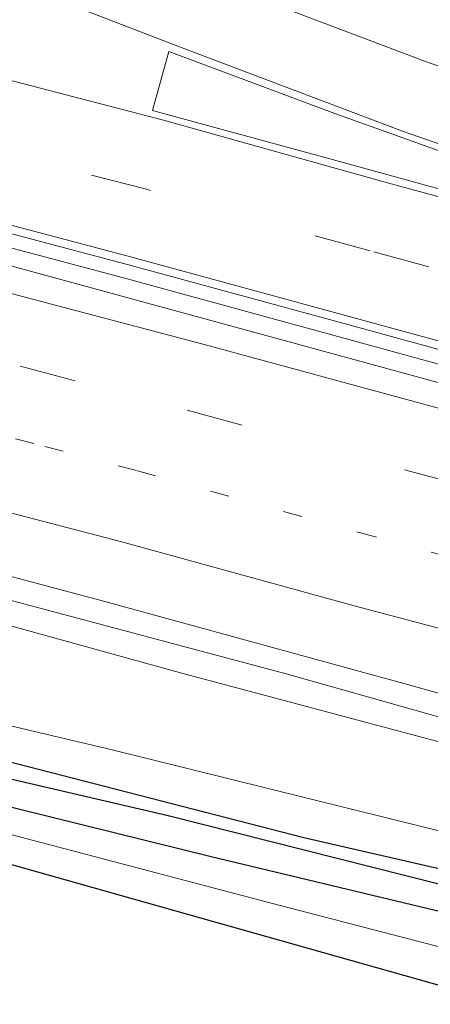
# Model space of a CAD drawing. Units: metres. Extents: x 210000 to 212838, y 377369 to 378816.
# Drawn here: x 210066 to 210088, y 378703 to 378754 of the extents above; entities that cross this region are included whole.
import ezdxf

# ---------------------------------------------------------------- set-up
doc = ezdxf.new("R2010")
doc.units = ezdxf.units.M
doc.linetypes.add('VW-1-3_STREEP', pattern=[4, 1, -3])
doc.linetypes.add('VW-3-9_STREEP', pattern=[12, 3, -9])
for name, color, linetype, lineweight in [('B-ME-BV-GELEIDECONSTRUCTIE-BARRIER-L-B1', 213, 'BV-STEPBARRIER', 18), ('B-ME-BV-GELEIDECONSTRUCTIE-GELEIDERAIL-L-B1', 213, 'BV-GELEIDERAIL', 18), ('B-ME-GW-KRUINLIJN-L-B1', 93, 'Continuous', 18), ('B-ME-GW-TEENLIJN-L-B1', 93, 'Continuous', 18), ('B-ME-IE-GRASLAND-GV-B6', 93, 'Continuous', 18), ('B-ME-VH-VERH_SOORT-BITUMEN-GV-B6', 8, 'IE-TERREINAFSCHEIDING-NATUURLIJK-HOUTWAL', 18), ('B-ME-VW-MARKERING-13STREEP-045-L-B1', 255, 'VW-1-3_STREEP', 18), ('B-ME-VW-MARKERING-39STREEP-015-L-B1', 255, 'VW-3-9_STREEP', 18), ('B-ME-VW-MARKERING-STREEP-015-L-B1', 7, 'Continuous', 18), ('B-ME-VW-MARKERING-VLAKMARK-GV-B6', 7, 'Continuous', 18)]:
    doc.layers.add(name, color=color, linetype=linetype, lineweight=lineweight)
for name, color, linetype in [('B-ME-GW-INSTEEKWATERGANG-L-B1', 10, 'Continuous'), ('B-ME-GW-WATERGANG-GREPPEL-L-B1', 10, 'Continuous'), ('B-ME-KG-KADASTRAAL-OPNAMEDTMGRENS-L-B1', 10, 'Continuous')]:
    doc.layers.add(name, color=color, linetype=linetype)
doc.linetypes.add('BV-GELEIDERAIL', pattern='A,10,-3,[108,NLCS.SHX,S=1,R=0,X=0,Y=0],-3', length=16)
doc.linetypes.add('BV-STEPBARRIER', pattern='A,1,-1,[16,NLCS.SHX,S=1,R=0,X=-1,Y=0],1', length=3)
doc.linetypes.add('IE-TERREINAFSCHEIDING-NATUURLIJK-HOUTWAL', pattern='A,7,-1.5,[67,NLCS.SHX,S=0.75,R=45,X=0,Y=0],-1.5,7,-1.5,[70,NLCS.SHX,S=0.75,R=0,X=0,Y=0],-1.5', length=20)

msp = doc.modelspace()

# ---------------------------------------------------------------- linework, layer by layer
at = {"layer": 'B-ME-BV-GELEIDECONSTRUCTIE-BARRIER-L-B1'}
msp.add_polyline3d([(210000, 378757.9519, 25.8052), (210011.766, 378755.206, 25.757), (210059.454, 378743.073, 25.327), (210106.685, 378730.2, 24.768), (210154.237, 378716.322, 24.66), (210201.459, 378701.63, 24.467), (210248.227, 378686.132, 24.144), (210295.514, 378669.428, 23.843), (210305.1265, 378665.87, 23.7395)], dxfattribs=at)
msp.add_polyline3d([(210000, 378757.9519, 25.8052), (210011.766, 378755.206, 25.757), (210059.454, 378743.073, 25.327), (210106.685, 378730.2, 24.768), (210154.237, 378716.322, 24.66), (210201.459, 378701.63, 24.467), (210248.227, 378686.132, 24.144), (210295.514, 378669.428, 23.843), (210305.1265, 378665.87, 23.7395)], dxfattribs=at)
at = {"layer": 'B-ME-BV-GELEIDECONSTRUCTIE-GELEIDERAIL-L-B1'}
msp.add_polyline3d([(210000, 378740.3479, 25.6146), (210018.842, 378735.83, 25.25), (210039.327, 378730.785, 24.97), (210059.201, 378725.485, 24.712), (210080.094, 378719.922, 24.648), (210099.492, 378714.45, 24.519), (210118.912, 378709.063, 24.519), (210142.141, 378702.206, 24.476), (210162.265, 378696.027, 24.239), (210169.912, 378693.731, 24.024), (210176.156, 378691.659, 23.809), (210182.578, 378689.268, 23.465), (210187.641, 378687.417, 23.057)], dxfattribs=at)
msp.add_polyline3d([(210000, 378740.3479, 25.6146), (210018.842, 378735.83, 25.25), (210039.327, 378730.785, 24.97), (210059.201, 378725.485, 24.712), (210080.094, 378719.922, 24.648), (210099.492, 378714.45, 24.519), (210118.912, 378709.063, 24.519), (210142.141, 378702.206, 24.476), (210162.265, 378696.027, 24.239), (210169.912, 378693.731, 24.024), (210176.156, 378691.659, 23.809), (210182.578, 378689.268, 23.465), (210187.641, 378687.417, 23.057)], dxfattribs=at)
at = {"layer": 'B-ME-GW-INSTEEKWATERGANG-L-B1'}
for points in [[(210000, 378729.8724, 20.4451), (210008.557, 378728.031, 20.436), (210028.649, 378723.688, 20.565), (210045.829, 378719.953, 20.736), (210062.995, 378715.936, 20.758), (210081.027, 378711.311, 20.93), (210098.772, 378707.228, 21.081), (210113.387, 378703.482, 20.973), (210129.037, 378699.147, 20.995), (210147.847, 378693.648, 21.317), (210164.789, 378688.803, 21.167), (210182.917, 378683.495, 21.253), (210198.749, 378678.743, 21.36), (210215.743, 378673.475, 21.36), (210227.488, 378669.566, 21.253), (210243.309, 378664.467, 21.36), (210260.989, 378658.511, 21.339), (210279.151, 378652.164, 21.36), (210289.598, 378648.431, 21.274)], [(210000, 378729.8724, 20.4451), (210008.557, 378728.031, 20.436), (210028.649, 378723.688, 20.565), (210045.829, 378719.953, 20.736), (210062.995, 378715.936, 20.758), (210081.027, 378711.311, 20.93), (210098.772, 378707.228, 21.081), (210113.387, 378703.482, 20.973), (210129.037, 378699.147, 20.995), (210147.847, 378693.648, 21.317), (210164.789, 378688.803, 21.167), (210182.917, 378683.495, 21.253), (210198.749, 378678.743, 21.36), (210215.743, 378673.475, 21.36), (210227.488, 378669.566, 21.253), (210243.309, 378664.467, 21.36), (210260.989, 378658.511, 21.339), (210279.151, 378652.164, 21.36), (210289.598, 378648.431, 21.274)], [(210000, 378727.3203, 21.0172), (210016.033, 378723.703, 21.082), (210030.706, 378720.411, 20.953), (210050.855, 378716.555, 20.888), (210076.131, 378710.309, 20.931), (210097.68, 378705.143, 20.974), (210115.087, 378700.731, 21.06), (210133.634, 378695.54, 21.103), (210152.572, 378690.4, 21.103), (210171.66, 378684.697, 21.168), (210191.714, 378678.9, 21.254), (210211.85, 378672.715, 21.34), (210225.156, 378668.431, 21.447), (210239.802, 378663.567, 21.49), (210253.922, 378658.777, 21.49), (210268.954, 378653.63, 21.469), (210281.27, 378649.242, 21.426), (210289.622, 378646.409, 21.383)], [(210000, 378727.3203, 21.0172), (210016.033, 378723.703, 21.082), (210030.706, 378720.411, 20.953), (210050.855, 378716.555, 20.888), (210076.131, 378710.309, 20.931), (210097.68, 378705.143, 20.974), (210115.087, 378700.731, 21.06), (210133.634, 378695.54, 21.103), (210152.572, 378690.4, 21.103), (210171.66, 378684.697, 21.168), (210191.714, 378678.9, 21.254), (210211.85, 378672.715, 21.34), (210225.156, 378668.431, 21.447), (210239.802, 378663.567, 21.49), (210253.922, 378658.777, 21.49), (210268.954, 378653.63, 21.469), (210281.27, 378649.242, 21.426), (210289.622, 378646.409, 21.383)]]:
    msp.add_polyline3d(points, dxfattribs=at)
at = {"layer": 'B-ME-GW-KRUINLIJN-L-B1'}
for points in [[(210000, 378739.0375, 24.0987), (210025.404, 378732.9, 23.925), (210048.55, 378727.152, 23.839), (210074.515, 378719.975, 23.645), (210099.191, 378713.387, 23.387), (210121.973, 378706.857, 23.409), (210145.466, 378700.092, 23.172), (210166.131, 378693.512, 22.979), (210185.486, 378687.402, 22.785), (210207.883, 378680.148, 22.785), (210223.038, 378674.738, 22.678), (210241.623, 378668.587, 22.635), (210262.592, 378661.792, 22.377), (210290.575, 378651.383, 22.205)], [(210000, 378739.0375, 24.0987), (210025.404, 378732.9, 23.925), (210048.55, 378727.152, 23.839), (210074.515, 378719.975, 23.645), (210099.191, 378713.387, 23.387), (210121.973, 378706.857, 23.409), (210145.466, 378700.092, 23.172), (210166.131, 378693.512, 22.979), (210185.486, 378687.402, 22.785), (210207.883, 378680.148, 22.785), (210223.038, 378674.738, 22.678), (210241.623, 378668.587, 22.635), (210262.592, 378661.792, 22.377), (210290.575, 378651.383, 22.205)], [(210030.706, 378720.411, 20.953), (210043.12, 378717.755, 20.996), (210062.896, 378712.162, 21.19), (210079.363, 378707.832, 21.577), (210102.833, 378701.732, 21.921), (210130.475, 378693.938, 22.587), (210160.232, 378684.787, 22.544), (210183.242, 378677.868, 23.146), (210209.701, 378669.608, 23.318), (210230.195, 378662.752, 23.383), (210245.26, 378657.75, 23.684)]]:
    msp.add_polyline3d(points, dxfattribs=at)
at = {"layer": 'B-ME-GW-TEENLIJN-L-B1'}
msp.add_polyline3d([(210000, 378731.9674, 20.6976), (210017.959, 378728.035, 20.801), (210042.516, 378722.62, 20.93), (210070.92, 378715.926, 20.973), (210099.974, 378708.719, 21.188), (210122.843, 378702.743, 21.102), (210145.561, 378696.609, 21.296), (210168.531, 378689.708, 21.403), (210191.018, 378682.766, 21.403), (210212.367, 378676.106, 21.554), (210234.526, 378668.894, 21.511), (210252.035, 378662.805, 21.489), (210270.454, 378656.238, 21.468), (210279.151, 378652.164, 21.36)], dxfattribs=at)
msp.add_polyline3d([(210000, 378731.9674, 20.6976), (210017.959, 378728.035, 20.801), (210042.516, 378722.62, 20.93), (210070.92, 378715.926, 20.973), (210099.974, 378708.719, 21.188), (210122.843, 378702.743, 21.102), (210145.561, 378696.609, 21.296), (210168.531, 378689.708, 21.403), (210191.018, 378682.766, 21.403), (210212.367, 378676.106, 21.554), (210234.526, 378668.894, 21.511), (210252.035, 378662.805, 21.489), (210270.454, 378656.238, 21.468), (210279.151, 378652.164, 21.36)], dxfattribs=at)
at = {"layer": 'B-ME-GW-WATERGANG-GREPPEL-L-B1'}
msp.add_polyline3d([(210000, 378728.9963, 20.0635), (210016.31, 378725.541, 20.049), (210035.328, 378721.516, 20.329), (210054.145, 378717.037, 20.415), (210073.875, 378712.456, 20.436), (210090.016, 378708.399, 20.651), (210105.492, 378704.574, 20.716), (210124.43, 378699.577, 20.716), (210143.537, 378694.026, 20.78), (210159.793, 378689.293, 20.716), (210174.142, 378685.09, 20.952), (210193.017, 378679.593, 20.952), (210206.765, 378675.369, 21.017), (210222.477, 378670.383, 21.232), (210239.788, 378664.75, 21.21), (210262.118, 378657.094, 21.038), (210282.495, 378649.938, 20.909), (210289.206, 378647.514, 20.952)], dxfattribs=at)
msp.add_polyline3d([(210000, 378728.9963, 20.0635), (210016.31, 378725.541, 20.049), (210035.328, 378721.516, 20.329), (210054.145, 378717.037, 20.415), (210073.875, 378712.456, 20.436), (210090.016, 378708.399, 20.651), (210105.492, 378704.574, 20.716), (210124.43, 378699.577, 20.716), (210143.537, 378694.026, 20.78), (210159.793, 378689.293, 20.716), (210174.142, 378685.09, 20.952), (210193.017, 378679.593, 20.952), (210206.765, 378675.369, 21.017), (210222.477, 378670.383, 21.232), (210239.788, 378664.75, 21.21), (210262.118, 378657.094, 21.038), (210282.495, 378649.938, 20.909), (210289.206, 378647.514, 20.952)], dxfattribs=at)
at = {"layer": 'B-ME-IE-GRASLAND-GV-B6'}
for points in [[(210000, 378741.6042, 24.5492), (210013.107, 378738.479, 24.456), (210025.677, 378735.329, 24.394), (210039.631, 378731.834, 24.302), (210054.642, 378727.961, 24.197), (210070.345, 378723.777, 24.075), (210086.481, 378719.357, 23.942), (210101.81, 378715.065, 23.872), (210117.264, 378710.633, 23.776), (210134.797, 378705.504, 23.625), (210149.892, 378701.017, 23.545), (210163.837, 378696.79, 23.425), (210178.636, 378692.272, 23.323), (210194.712, 378687.121, 23.202)], [(210207.883, 378680.148, 22.785), (210185.486, 378687.402, 22.785), (210166.131, 378693.512, 22.979), (210145.466, 378700.092, 23.172), (210121.973, 378706.857, 23.409), (210099.191, 378713.387, 23.387), (210074.515, 378719.975, 23.645), (210048.55, 378727.152, 23.839), (210025.404, 378732.9, 23.925), (210000, 378739.0375, 24.0987), (210000, 378741.6042, 24.5492)], [(210000, 378741.6042, 24.5492), (210013.107, 378738.479, 24.456), (210025.677, 378735.329, 24.394), (210039.631, 378731.834, 24.302), (210054.642, 378727.961, 24.197), (210070.345, 378723.777, 24.075), (210086.481, 378719.357, 23.942), (210101.81, 378715.065, 23.872), (210117.264, 378710.633, 23.776), (210134.797, 378705.504, 23.625), (210149.892, 378701.017, 23.545), (210163.837, 378696.79, 23.425), (210178.636, 378692.272, 23.323), (210194.712, 378687.121, 23.202)], [(210207.883, 378680.148, 22.785), (210185.486, 378687.402, 22.785), (210166.131, 378693.512, 22.979), (210145.466, 378700.092, 23.172), (210121.973, 378706.857, 23.409), (210099.191, 378713.387, 23.387), (210074.515, 378719.975, 23.645), (210048.55, 378727.152, 23.839), (210025.404, 378732.9, 23.925), (210000, 378739.0375, 24.0987), (210000, 378741.6042, 24.5492)], [(210000, 378731.9674, 20.6976), (210000, 378739.0375, 24.0987), (210025.404, 378732.9, 23.925), (210048.55, 378727.152, 23.839), (210074.515, 378719.975, 23.645), (210099.191, 378713.387, 23.387), (210121.973, 378706.857, 23.409), (210145.466, 378700.092, 23.172), (210166.131, 378693.512, 22.979), (210185.486, 378687.402, 22.785), (210207.883, 378680.148, 22.785)], [(210000, 378731.9674, 20.6976), (210000, 378739.0375, 24.0987), (210025.404, 378732.9, 23.925), (210048.55, 378727.152, 23.839), (210074.515, 378719.975, 23.645), (210099.191, 378713.387, 23.387), (210121.973, 378706.857, 23.409), (210145.466, 378700.092, 23.172), (210166.131, 378693.512, 22.979), (210185.486, 378687.402, 22.785), (210207.883, 378680.148, 22.785)], [(210000, 378729.8724, 20.4451), (210000, 378731.9674, 20.6976), (210017.959, 378728.035, 20.801), (210042.516, 378722.62, 20.93), (210070.92, 378715.926, 20.973), (210099.974, 378708.719, 21.188), (210122.843, 378702.743, 21.102), (210145.561, 378696.609, 21.296), (210168.531, 378689.708, 21.403), (210191.018, 378682.766, 21.403)], [(210191.018, 378682.766, 21.403), (210168.531, 378689.708, 21.403), (210145.561, 378696.609, 21.296), (210122.843, 378702.743, 21.102), (210099.974, 378708.719, 21.188), (210070.92, 378715.926, 20.973), (210042.516, 378722.62, 20.93), (210017.959, 378728.035, 20.801), (210000, 378731.9674, 20.6976)], [(210000, 378729.8724, 20.4451), (210000, 378731.9674, 20.6976), (210017.959, 378728.035, 20.801), (210042.516, 378722.62, 20.93), (210070.92, 378715.926, 20.973), (210099.974, 378708.719, 21.188), (210122.843, 378702.743, 21.102), (210145.561, 378696.609, 21.296), (210168.531, 378689.708, 21.403), (210191.018, 378682.766, 21.403)], [(210191.018, 378682.766, 21.403), (210168.531, 378689.708, 21.403), (210145.561, 378696.609, 21.296), (210122.843, 378702.743, 21.102), (210099.974, 378708.719, 21.188), (210070.92, 378715.926, 20.973), (210042.516, 378722.62, 20.93), (210017.959, 378728.035, 20.801), (210000, 378731.9674, 20.6976)], [(210198.749, 378678.743, 21.36), (210182.917, 378683.495, 21.253), (210164.789, 378688.803, 21.167), (210147.847, 378693.648, 21.317), (210129.037, 378699.147, 20.995), (210113.387, 378703.482, 20.973), (210098.772, 378707.228, 21.081), (210081.027, 378711.311, 20.93), (210062.995, 378715.936, 20.758), (210045.829, 378719.953, 20.736), (210028.649, 378723.688, 20.565), (210008.557, 378728.031, 20.436), (210000, 378729.8724, 20.4451)], [(210000, 378728.9963, 20.0635), (210000, 378729.8724, 20.4451), (210008.557, 378728.031, 20.436), (210028.649, 378723.688, 20.565), (210045.829, 378719.953, 20.736), (210062.995, 378715.936, 20.758), (210081.027, 378711.311, 20.93), (210098.772, 378707.228, 21.081), (210113.387, 378703.482, 20.973), (210129.037, 378699.147, 20.995), (210147.847, 378693.648, 21.317), (210164.789, 378688.803, 21.167), (210182.917, 378683.495, 21.253), (210198.749, 378678.743, 21.36)], [(210198.749, 378678.743, 21.36), (210182.917, 378683.495, 21.253), (210164.789, 378688.803, 21.167), (210147.847, 378693.648, 21.317), (210129.037, 378699.147, 20.995), (210113.387, 378703.482, 20.973), (210098.772, 378707.228, 21.081), (210081.027, 378711.311, 20.93), (210062.995, 378715.936, 20.758), (210045.829, 378719.953, 20.736), (210028.649, 378723.688, 20.565), (210008.557, 378728.031, 20.436), (210000, 378729.8724, 20.4451)], [(210000, 378728.9963, 20.0635), (210000, 378729.8724, 20.4451), (210008.557, 378728.031, 20.436), (210028.649, 378723.688, 20.565), (210045.829, 378719.953, 20.736), (210062.995, 378715.936, 20.758), (210081.027, 378711.311, 20.93), (210098.772, 378707.228, 21.081), (210113.387, 378703.482, 20.973), (210129.037, 378699.147, 20.995), (210147.847, 378693.648, 21.317), (210164.789, 378688.803, 21.167), (210182.917, 378683.495, 21.253), (210198.749, 378678.743, 21.36)], [(210000, 378727.3203, 21.0172), (210000, 378728.9963, 20.0635), (210016.31, 378725.541, 20.049), (210035.328, 378721.516, 20.329), (210054.145, 378717.037, 20.415), (210073.875, 378712.456, 20.436), (210090.016, 378708.399, 20.651), (210105.492, 378704.574, 20.716), (210124.43, 378699.577, 20.716), (210143.537, 378694.026, 20.78), (210159.793, 378689.293, 20.716), (210174.142, 378685.09, 20.952), (210193.017, 378679.593, 20.952)], [(210193.017, 378679.593, 20.952), (210174.142, 378685.09, 20.952), (210159.793, 378689.293, 20.716), (210143.537, 378694.026, 20.78), (210124.43, 378699.577, 20.716), (210105.492, 378704.574, 20.716), (210090.016, 378708.399, 20.651), (210073.875, 378712.456, 20.436), (210054.145, 378717.037, 20.415), (210035.328, 378721.516, 20.329), (210016.31, 378725.541, 20.049), (210000, 378728.9963, 20.0635)], [(210193.017, 378679.593, 20.952), (210174.142, 378685.09, 20.952), (210159.793, 378689.293, 20.716), (210143.537, 378694.026, 20.78), (210124.43, 378699.577, 20.716), (210105.492, 378704.574, 20.716), (210090.016, 378708.399, 20.651), (210073.875, 378712.456, 20.436), (210054.145, 378717.037, 20.415), (210035.328, 378721.516, 20.329), (210016.31, 378725.541, 20.049), (210000, 378728.9963, 20.0635)], [(210000, 378727.3203, 21.0172), (210000, 378728.9963, 20.0635), (210016.31, 378725.541, 20.049), (210035.328, 378721.516, 20.329), (210054.145, 378717.037, 20.415), (210073.875, 378712.456, 20.436), (210090.016, 378708.399, 20.651), (210105.492, 378704.574, 20.716), (210124.43, 378699.577, 20.716), (210143.537, 378694.026, 20.78), (210159.793, 378689.293, 20.716), (210174.142, 378685.09, 20.952), (210193.017, 378679.593, 20.952)], [(210191.714, 378678.9, 21.254), (210171.66, 378684.697, 21.168), (210152.572, 378690.4, 21.103), (210133.634, 378695.54, 21.103), (210115.087, 378700.731, 21.06), (210097.68, 378705.143, 20.974), (210076.131, 378710.309, 20.931), (210050.855, 378716.555, 20.888), (210030.706, 378720.411, 20.953), (210016.033, 378723.703, 21.082), (210000, 378727.3203, 21.0172)], [(210000, 378725.8853, 21.0465), (210000, 378727.3203, 21.0172), (210016.033, 378723.703, 21.082), (210030.706, 378720.411, 20.953), (210043.12, 378717.755, 20.996), (210062.896, 378712.162, 21.19), (210079.363, 378707.832, 21.577), (210102.833, 378701.732, 21.921), (210130.475, 378693.938, 22.587), (210160.232, 378684.787, 22.544), (210183.242, 378677.868, 23.146), (210209.701, 378669.608, 23.318), (210230.195, 378662.752, 23.383), (210245.26, 378657.75, 23.684), (210240.174, 378653.697, 24.003), (210207.195, 378666.068, 23.24), (210141.297, 378688.535, 22.402), (210063.431, 378710.503, 21.326), (210000.427, 378725.8, 21.047), (210000, 378725.8853, 21.0465)], [(210191.714, 378678.9, 21.254), (210171.66, 378684.697, 21.168), (210152.572, 378690.4, 21.103), (210133.634, 378695.54, 21.103), (210115.087, 378700.731, 21.06), (210097.68, 378705.143, 20.974), (210076.131, 378710.309, 20.931), (210050.855, 378716.555, 20.888), (210030.706, 378720.411, 20.953), (210016.033, 378723.703, 21.082), (210000, 378727.3203, 21.0172)], [(210000, 378725.8853, 21.0465), (210000, 378727.3203, 21.0172), (210016.033, 378723.703, 21.082), (210030.706, 378720.411, 20.953), (210043.12, 378717.755, 20.996), (210062.896, 378712.162, 21.19), (210079.363, 378707.832, 21.577), (210102.833, 378701.732, 21.921), (210130.475, 378693.938, 22.587), (210160.232, 378684.787, 22.544), (210183.242, 378677.868, 23.146), (210209.701, 378669.608, 23.318), (210230.195, 378662.752, 23.383), (210245.26, 378657.75, 23.684), (210240.174, 378653.697, 24.003), (210207.195, 378666.068, 23.24), (210141.297, 378688.535, 22.402), (210063.431, 378710.503, 21.326), (210000.427, 378725.8, 21.047), (210000, 378725.8853, 21.0465)], [(210209.701, 378669.608, 23.318), (210183.242, 378677.868, 23.146), (210160.232, 378684.787, 22.544), (210130.475, 378693.938, 22.587), (210102.833, 378701.732, 21.921), (210079.363, 378707.832, 21.577), (210062.896, 378712.162, 21.19), (210043.12, 378717.755, 20.996), (210030.706, 378720.411, 20.953), (210050.855, 378716.555, 20.888), (210076.131, 378710.309, 20.931), (210097.68, 378705.143, 20.974), (210115.087, 378700.731, 21.06), (210133.634, 378695.54, 21.103), (210152.572, 378690.4, 21.103), (210171.66, 378684.697, 21.168), (210191.714, 378678.9, 21.254)]]:
    msp.add_polyline3d(points, dxfattribs=at)
at = {"layer": 'B-ME-KG-KADASTRAAL-OPNAMEDTMGRENS-L-B1'}
msp.add_polyline3d([(210000, 378725.8853, 21.0465), (210000.427, 378725.8, 21.047), (210063.431, 378710.503, 21.326), (210141.297, 378688.535, 22.402), (210207.195, 378666.068, 23.24), (210240.174, 378653.697, 24.003), (210261.403, 378645.775, 24.359), (210286.738, 378635.241, 24.777)], dxfattribs=at)
msp.add_polyline3d([(210000, 378725.8853, 21.0465), (210000.427, 378725.8, 21.047), (210063.431, 378710.503, 21.326), (210141.297, 378688.535, 22.402), (210207.195, 378666.068, 23.24), (210240.174, 378653.697, 24.003), (210261.403, 378645.775, 24.359), (210286.738, 378635.241, 24.777)], dxfattribs=at)
at = {"layer": 'B-ME-VH-VERH_SOORT-BITUMEN-GV-B6'}
for points in [[(210200.001, 378703.761, 23.349), (210188.397, 378707.488, 23.429), (210168.179, 378713.737, 23.566), (210156.572, 378717.308, 23.646), (210141.899, 378721.687, 23.764), (210124.044, 378726.942, 23.88), (210111.769, 378730.835, 23.98), (210098.182, 378734.255, 24.041), (210083.652, 378738.238, 24.129), (210071.848, 378741.452, 24.187), (210058.467, 378744.994, 24.298), (210039.585, 378749.846, 24.454), (210023.449, 378753.905, 24.585), (210002.376, 378758.993, 24.7), (210000, 378759.5506, 24.7128)], [(210000, 378758.8075, 24.6482), (210000, 378759.5506, 24.7128), (210002.376, 378758.993, 24.7), (210023.449, 378753.905, 24.585), (210039.585, 378749.846, 24.454), (210058.467, 378744.994, 24.298), (210071.848, 378741.452, 24.187), (210083.652, 378738.238, 24.129), (210098.182, 378734.255, 24.041), (210111.769, 378730.835, 23.98), (210124.044, 378726.942, 23.88), (210141.899, 378721.687, 23.764), (210156.572, 378717.308, 23.646), (210168.179, 378713.737, 23.566), (210188.397, 378707.488, 23.429), (210200.001, 378703.761, 23.349)], [(210000, 378758.8075, 24.6482), (210000, 378759.5506, 24.7128), (210002.376, 378758.993, 24.7), (210023.449, 378753.905, 24.585), (210039.585, 378749.846, 24.454), (210058.467, 378744.994, 24.298), (210071.848, 378741.452, 24.187), (210083.652, 378738.238, 24.129), (210098.182, 378734.255, 24.041), (210111.769, 378730.835, 23.98), (210124.044, 378726.942, 23.88), (210141.899, 378721.687, 23.764), (210156.572, 378717.308, 23.646), (210168.179, 378713.737, 23.566), (210188.397, 378707.488, 23.429), (210200.001, 378703.761, 23.349)], [(210200.001, 378703.761, 23.349), (210188.397, 378707.488, 23.429), (210168.179, 378713.737, 23.566), (210156.572, 378717.308, 23.646), (210141.899, 378721.687, 23.764), (210124.044, 378726.942, 23.88), (210111.769, 378730.835, 23.98), (210098.182, 378734.255, 24.041), (210083.652, 378738.238, 24.129), (210071.848, 378741.452, 24.187), (210058.467, 378744.994, 24.298), (210039.585, 378749.846, 24.454), (210023.449, 378753.905, 24.585), (210002.376, 378758.993, 24.7), (210000, 378759.5506, 24.7128)], [(210000, 378758.8075, 24.6482), (210002.088, 378758.319, 24.635), (210023.286, 378753.2, 24.534), (210039.385, 378749.137, 24.388), (210058.443, 378744.252, 24.24), (210071.517, 378740.777, 24.182), (210083.396, 378737.535, 24.075), (210097.728, 378733.598, 24.032), (210111.501, 378729.714, 23.944), (210123.756, 378726.232, 23.849), (210141.642, 378720.978, 23.694), (210156.273, 378716.576, 23.574), (210167.858, 378713.004, 23.517), (210188.072, 378706.745, 23.391), (210199.754, 378703.054, 23.338)], [(210194.712, 378687.121, 23.202), (210178.636, 378692.272, 23.323), (210163.837, 378696.79, 23.425), (210149.892, 378701.017, 23.545), (210134.797, 378705.504, 23.625), (210117.264, 378710.633, 23.776), (210101.81, 378715.065, 23.872), (210086.481, 378719.357, 23.942), (210070.345, 378723.777, 24.075), (210054.642, 378727.961, 24.197), (210039.631, 378731.834, 24.302), (210025.677, 378735.329, 24.394), (210013.107, 378738.479, 24.456), (210000, 378741.6042, 24.5492), (210000, 378758.8075, 24.6482)], [(210199.754, 378703.054, 23.338), (210188.072, 378706.745, 23.391), (210167.858, 378713.004, 23.517), (210156.273, 378716.576, 23.574), (210141.642, 378720.978, 23.694), (210123.756, 378726.232, 23.849), (210111.501, 378729.714, 23.944), (210097.728, 378733.598, 24.032), (210083.396, 378737.535, 24.075), (210071.517, 378740.777, 24.182), (210058.443, 378744.252, 24.24), (210039.385, 378749.137, 24.388), (210023.286, 378753.2, 24.534), (210002.088, 378758.319, 24.635), (210000, 378758.8075, 24.6482)], [(210000, 378758.8075, 24.6482), (210002.088, 378758.319, 24.635), (210023.286, 378753.2, 24.534), (210039.385, 378749.137, 24.388), (210058.443, 378744.252, 24.24), (210071.517, 378740.777, 24.182), (210083.396, 378737.535, 24.075), (210097.728, 378733.598, 24.032), (210111.501, 378729.714, 23.944), (210123.756, 378726.232, 23.849), (210141.642, 378720.978, 23.694), (210156.273, 378716.576, 23.574), (210167.858, 378713.004, 23.517), (210188.072, 378706.745, 23.391), (210199.754, 378703.054, 23.338)], [(210194.712, 378687.121, 23.202), (210178.636, 378692.272, 23.323), (210163.837, 378696.79, 23.425), (210149.892, 378701.017, 23.545), (210134.797, 378705.504, 23.625), (210117.264, 378710.633, 23.776), (210101.81, 378715.065, 23.872), (210086.481, 378719.357, 23.942), (210070.345, 378723.777, 24.075), (210054.642, 378727.961, 24.197), (210039.631, 378731.834, 24.302), (210025.677, 378735.329, 24.394), (210013.107, 378738.479, 24.456), (210000, 378741.6042, 24.5492), (210000, 378758.8075, 24.6482)], [(210199.754, 378703.054, 23.338), (210188.072, 378706.745, 23.391), (210167.858, 378713.004, 23.517), (210156.273, 378716.576, 23.574), (210141.642, 378720.978, 23.694), (210123.756, 378726.232, 23.849), (210111.501, 378729.714, 23.944), (210097.728, 378733.598, 24.032), (210083.396, 378737.535, 24.075), (210071.517, 378740.777, 24.182), (210058.443, 378744.252, 24.24), (210039.385, 378749.137, 24.388), (210023.286, 378753.2, 24.534), (210002.088, 378758.319, 24.635), (210000, 378758.8075, 24.6482)]]:
    msp.add_polyline3d(points, dxfattribs=at)
at = {"layer": 'B-ME-VW-MARKERING-13STREEP-045-L-B1'}
msp.add_polyline3d([(210000, 378748.9734, 24.7706), (210004.7704, 378747.8746, 24.741), (210016.6518, 378744.9471, 24.652), (210028.368, 378741.935, 24.599), (210033.249, 378740.745, 24.544), (210050.3601, 378736.4233, 24.4279), (210067.371, 378731.894, 24.312), (210072.249, 378730.62, 24.275), (210083.877, 378727.39, 24.213), (210095.513, 378724.207, 24.127), (210107.319, 378720.884, 24.039), (210118.941, 378717.609, 23.975), (210130.529, 378714.173, 23.894), (210142.11, 378710.811, 23.792), (210153.675, 378707.33, 23.718), (210165.237, 378703.852, 23.64), (210176.7681, 378700.2875, 23.551), (210188.28, 378696.654, 23.49), (210195.959, 378694.127, 23.439), (210207.458, 378690.479, 23.362), (210218.018, 378686.942, 23.279), (210230.368, 378682.849, 23.2), (210245.284, 378677.783, 23.095)], dxfattribs=at)
msp.add_polyline3d([(210000, 378748.9734, 24.7706), (210004.7704, 378747.8746, 24.741), (210016.6518, 378744.9471, 24.652), (210028.368, 378741.935, 24.599), (210033.249, 378740.745, 24.544), (210050.3601, 378736.4233, 24.4279), (210067.371, 378731.894, 24.312), (210072.249, 378730.62, 24.275), (210083.877, 378727.39, 24.213), (210095.513, 378724.207, 24.127), (210107.319, 378720.884, 24.039), (210118.941, 378717.609, 23.975), (210130.529, 378714.173, 23.894), (210142.11, 378710.811, 23.792), (210153.675, 378707.33, 23.718), (210165.237, 378703.852, 23.64), (210176.7681, 378700.2875, 23.551), (210188.28, 378696.654, 23.49), (210195.959, 378694.127, 23.439), (210207.458, 378690.479, 23.362), (210218.018, 378686.942, 23.279), (210230.368, 378682.849, 23.2), (210245.284, 378677.783, 23.095)], dxfattribs=at)
at = {"layer": 'B-ME-VW-MARKERING-39STREEP-015-L-B1'}
for points in [[(210315.6704, 378667.954, 22.6161), (210309.768, 378670.158, 22.656), (210299.635, 378673.915, 22.719), (210284.749, 378679.272, 22.842), (210270.952, 378684.231, 22.946), (210258.933, 378688.354, 23.037), (210247.386, 378692.342, 23.132), (210231.135, 378697.763, 23.252), (210215.695, 378702.94, 23.351), (210201.226, 378707.565, 23.452), (210189.597, 378711.35, 23.534), (210169.286, 378717.595, 23.69), (210157.632, 378721.199, 23.762), (210143.063, 378725.519, 23.853), (210124.269, 378731.083, 24.016), (210112.798, 378734.287, 24.064), (210099.183, 378738.18, 24.144), (210084.516, 378742.194, 24.231), (210072.739, 378745.437, 24.294), (210059.489, 378748.872, 24.419), (210040.32, 378753.866, 24.555), (210024.344, 378757.836, 24.686), (210001.92, 378763.291, 24.795), (210000, 378763.7393, 24.8078)], [(210315.6704, 378667.954, 22.6161), (210309.768, 378670.158, 22.656), (210299.635, 378673.915, 22.719), (210284.749, 378679.272, 22.842), (210270.952, 378684.231, 22.946), (210258.933, 378688.354, 23.037), (210247.386, 378692.342, 23.132), (210231.135, 378697.763, 23.252), (210215.695, 378702.94, 23.351), (210201.226, 378707.565, 23.452), (210189.597, 378711.35, 23.534), (210169.286, 378717.595, 23.69), (210157.632, 378721.199, 23.762), (210143.063, 378725.519, 23.853), (210124.269, 378731.083, 24.016), (210112.798, 378734.287, 24.064), (210099.183, 378738.18, 24.144), (210084.516, 378742.194, 24.231), (210072.739, 378745.437, 24.294), (210059.489, 378748.872, 24.419), (210040.32, 378753.866, 24.555), (210024.344, 378757.836, 24.686), (210001.92, 378763.291, 24.795), (210000, 378763.7393, 24.8078)], [(210000, 378752.8423, 24.8766), (210005.384, 378751.607, 24.83), (210016.97, 378748.738, 24.768), (210028.455, 378745.83, 24.684), (210035.701, 378743.987, 24.621), (210050.8849, 378740.0835, 24.521), (210066.067, 378736.124, 24.421), (210074.874, 378733.804, 24.365), (210086.323, 378730.671, 24.288), (210097.828, 378727.546, 24.218), (210109.244, 378724.317, 24.142), (210120.681, 378721.04, 24.069), (210132.098, 378717.724, 23.996), (210143.51, 378714.386, 23.898), (210154.865, 378710.946, 23.812), (210166.243, 378707.474, 23.731), (210177.612, 378703.947, 23.655), (210188.948, 378700.388, 23.588), (210197.421, 378697.648, 23.54)], [(210000, 378752.8423, 24.8766), (210005.384, 378751.607, 24.83), (210016.97, 378748.738, 24.768), (210028.455, 378745.83, 24.684), (210035.701, 378743.987, 24.621), (210050.8849, 378740.0835, 24.521), (210066.067, 378736.124, 24.421), (210074.874, 378733.804, 24.365), (210086.323, 378730.671, 24.288), (210097.828, 378727.546, 24.218), (210109.244, 378724.317, 24.142), (210120.681, 378721.04, 24.069), (210132.098, 378717.724, 23.996), (210143.51, 378714.386, 23.898), (210154.865, 378710.946, 23.812), (210166.243, 378707.474, 23.731), (210177.612, 378703.947, 23.655), (210188.948, 378700.388, 23.588), (210197.421, 378697.648, 23.54)]]:
    msp.add_polyline3d(points, dxfattribs=at)
at = {"layer": 'B-ME-VW-MARKERING-STREEP-015-L-B1'}
for points in [[(210000, 378790.3161, 24.3451), (210017.4, 378781.261, 24.324), (210038.852, 378771.46, 24.362), (210047.288, 378767.806, 24.306), (210061.844, 378761.986, 24.274), (210076, 378756.502, 24.23), (210087.43, 378752.172, 24.18), (210101.824, 378747.113, 24.099), (210115.19, 378742.399, 24.071), (210128.662, 378737.928, 24.007), (210145.061, 378732.803, 23.906), (210159.677, 378728.479, 23.836), (210171.648, 378724.745, 23.774), (210191.815, 378718.501, 23.659)], [(210000, 378790.3161, 24.3451), (210017.4, 378781.261, 24.324), (210038.852, 378771.46, 24.362), (210047.288, 378767.806, 24.306), (210061.844, 378761.986, 24.274), (210076, 378756.502, 24.23), (210087.43, 378752.172, 24.18), (210101.824, 378747.113, 24.099), (210115.19, 378742.399, 24.071), (210128.662, 378737.928, 24.007), (210145.061, 378732.803, 23.906), (210159.677, 378728.479, 23.836), (210171.648, 378724.745, 23.774), (210191.815, 378718.501, 23.659)], [(210126.11, 378734.648, 24.032), (210114.12, 378738.716, 24.116), (210100.628, 378743.48, 24.159), (210094.098, 378745.7553, 24.1934), (210086.218, 378748.501, 24.262), (210074.617, 378752.893, 24.359), (210060.496, 378758.334, 24.429), (210045.804, 378764.386, 24.477), (210034.77, 378768.982, 24.579), (210025.707, 378773.203, 24.579), (210011.419, 378780.131, 24.514), (210000, 378786.2092, 24.514)], [(210126.11, 378734.648, 24.032), (210114.12, 378738.716, 24.116), (210100.628, 378743.48, 24.159), (210094.098, 378745.7553, 24.1934), (210086.218, 378748.501, 24.262), (210074.617, 378752.893, 24.359), (210060.496, 378758.334, 24.429), (210045.804, 378764.386, 24.477), (210034.77, 378768.982, 24.579), (210025.707, 378773.203, 24.579), (210011.419, 378780.131, 24.514), (210000, 378786.2092, 24.514)], [(210126.007, 378734.371, 24.031), (210113.895, 378737.822, 24.114), (210100.063, 378741.813, 24.194), (210085.421, 378745.787, 24.305), (210073.625, 378749.083, 24.38), (210060.572, 378752.459, 24.502), (210041.224, 378757.481, 24.642), (210024.549, 378761.597, 24.769), (210002.97, 378766.874, 24.896), (210000, 378767.5561, 24.9153)], [(210126.007, 378734.371, 24.031), (210113.895, 378737.822, 24.114), (210100.063, 378741.813, 24.194), (210085.421, 378745.787, 24.305), (210073.625, 378749.083, 24.38), (210060.572, 378752.459, 24.502), (210041.224, 378757.481, 24.642), (210024.549, 378761.597, 24.769), (210002.97, 378766.874, 24.896), (210000, 378767.5561, 24.9153)], [(210000, 378760.0166, 24.7193), (210002.464, 378759.443, 24.706), (210023.56, 378754.318, 24.603), (210039.712, 378750.279, 24.45), (210058.554, 378745.409, 24.324), (210071.964, 378741.868, 24.199), (210083.791, 378738.637, 24.138), (210098.25, 378734.685, 24.05), (210124.198, 378727.354, 23.9), (210141.988, 378722.068, 23.767), (210156.675, 378717.722, 23.669), (210168.288, 378714.136, 23.586), (210188.503, 378707.865, 23.459), (210200.11, 378704.125, 23.377), (210214.52, 378699.483, 23.254), (210229.977, 378694.358, 23.174), (210245.674, 378689.099, 23.038), (210257.953, 378684.862, 22.956), (210269.5, 378680.89, 22.852), (210283.534, 378675.851, 22.716), (210298.797, 378670.386, 22.665), (210308.562, 378666.759, 22.587), (210309.1691, 378666.5316, 22.5824)], [(210000, 378760.0166, 24.7193), (210002.464, 378759.443, 24.706), (210023.56, 378754.318, 24.603), (210039.712, 378750.279, 24.45), (210058.554, 378745.409, 24.324), (210071.964, 378741.868, 24.199), (210083.791, 378738.637, 24.138), (210098.25, 378734.685, 24.05), (210124.198, 378727.354, 23.9), (210141.988, 378722.068, 23.767), (210156.675, 378717.722, 23.669), (210168.288, 378714.136, 23.586), (210188.503, 378707.865, 23.459), (210200.11, 378704.125, 23.377), (210214.52, 378699.483, 23.254), (210229.977, 378694.358, 23.174), (210245.674, 378689.099, 23.038), (210257.953, 378684.862, 22.956), (210269.5, 378680.89, 22.852), (210283.534, 378675.851, 22.716), (210298.797, 378670.386, 22.665), (210308.562, 378666.759, 22.587), (210309.1691, 378666.5316, 22.5824)], [(210000, 378756.4839, 24.9921), (210006.005, 378755.059, 24.948), (210017.992, 378752.14, 24.866), (210029.28, 378749.288, 24.789), (210036.691, 378747.462, 24.732), (210051.7443, 378743.632, 24.6406), (210066.804, 378739.637, 24.549), (210075.833, 378737.255, 24.48), (210087.075, 378734.188, 24.394), (210098.658, 378731.03, 24.343), (210110.134, 378727.795, 24.26), (210121.529, 378724.553, 24.185), (210132.954, 378721.23, 24.117), (210144.492, 378717.812, 24.021), (210155.761, 378714.413, 23.925), (210167.235, 378710.947, 23.864), (210178.403, 378707.479, 23.778), (210189.787, 378703.89, 23.7), (210198.37, 378701.125, 23.649)], [(210000, 378756.4839, 24.9921), (210006.005, 378755.059, 24.948), (210017.992, 378752.14, 24.866), (210029.28, 378749.288, 24.789), (210036.691, 378747.462, 24.732), (210051.7443, 378743.632, 24.6406), (210066.804, 378739.637, 24.549), (210075.833, 378737.255, 24.48), (210087.075, 378734.188, 24.394), (210098.658, 378731.03, 24.343), (210110.134, 378727.795, 24.26), (210121.529, 378724.553, 24.185), (210132.954, 378721.23, 24.117), (210144.492, 378717.812, 24.021), (210155.761, 378714.413, 23.925), (210167.235, 378710.947, 23.864), (210178.403, 378707.479, 23.778), (210189.787, 378703.89, 23.7), (210198.37, 378701.125, 23.649)], [(210000, 378744.944, 24.673), (210004.007, 378743.999, 24.646), (210015.838, 378741.149, 24.575), (210025.952, 378738.598, 24.512), (210034.042, 378736.559, 24.453), (210048.9844, 378732.7336, 24.3486), (210063.927, 378728.831, 24.244), (210071.353, 378726.886, 24.191), (210083.743, 378723.49, 24.116), (210094.424, 378720.655, 24.039), (210107.245, 378716.956, 23.953), (210118.001, 378713.901, 23.894), (210130.026, 378710.386, 23.807), (210141.122, 378707.124, 23.716), (210152.592, 378703.679, 23.632), (210164.164, 378700.194, 23.544), (210166.082, 378699.592, 23.53), (210174.85, 378696.84, 23.466), (210187.097, 378693.037, 23.391), (210194.737, 378690.531, 23.352)], [(210000, 378744.944, 24.673), (210004.007, 378743.999, 24.646), (210015.838, 378741.149, 24.575), (210025.952, 378738.598, 24.512), (210034.042, 378736.559, 24.453), (210048.9844, 378732.7336, 24.3486), (210063.927, 378728.831, 24.244), (210071.353, 378726.886, 24.191), (210083.743, 378723.49, 24.116), (210094.424, 378720.655, 24.039), (210107.245, 378716.956, 23.953), (210118.001, 378713.901, 23.894), (210130.026, 378710.386, 23.807), (210141.122, 378707.124, 23.716), (210152.592, 378703.679, 23.632), (210164.164, 378700.194, 23.544), (210166.082, 378699.592, 23.53), (210174.85, 378696.84, 23.466), (210187.097, 378693.037, 23.391), (210194.737, 378690.531, 23.352)]]:
    msp.add_polyline3d(points, dxfattribs=at)
at = {"layer": 'B-ME-VW-MARKERING-VLAKMARK-GV-B6'}
msp.add_polyline3d([(210112.112, 378739.022, 24.074), (210103.326, 378741.28, 24.142), (210093.366, 378744.024, 24.221), (210082.397, 378747.039, 24.289), (210073.045, 378749.588, 24.332), (210073.905, 378752.697, 24.366), (210082.648, 378749.426, 24.277), (210093.393, 378745.578, 24.182), (210103.095, 378742.163, 24.103), (210112.112, 378739.022, 24.074)], dxfattribs=at)

doc.saveas('drawing.dxf')
